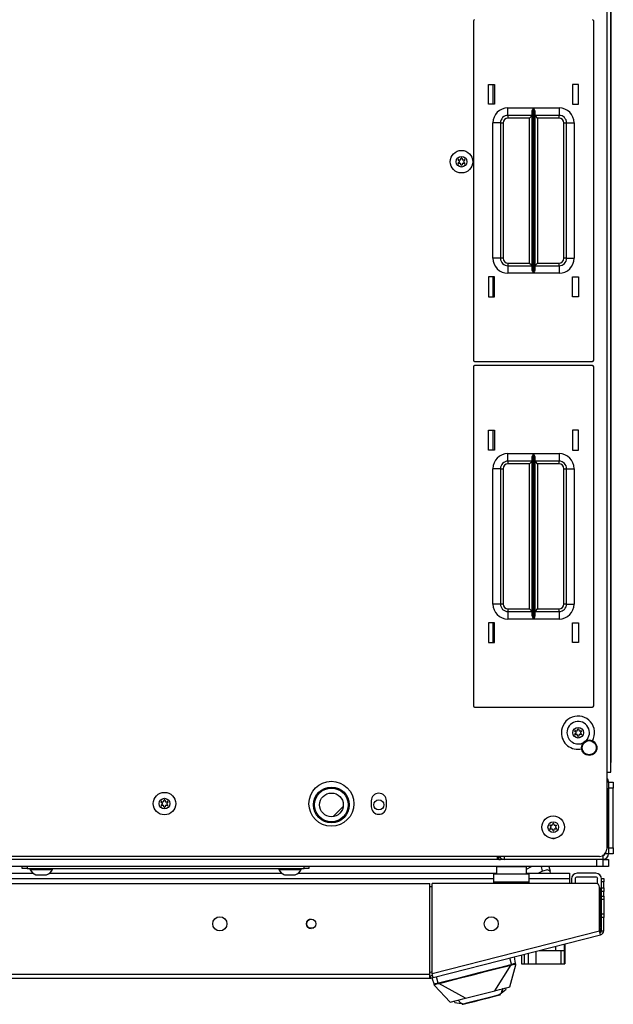
# Model space of a CAD drawing. Units: inches. Extents: x -240 to 39, y -68 to 169.
# Drawn here: x -132 to -122, y 118 to 135 of the extents above; entities that cross this region are included whole.
import ezdxf

# ---------------------------------------------------------------- set-up
doc = ezdxf.new("R2010")
doc.units = ezdxf.units.IN
doc.header["$MEASUREMENT"] = 0
doc.layers.add('TFR-TRI', color=7, linetype='CONTINUOUS')

msp = doc.modelspace()

# ---------------------------------------------------------------- linework, layer by layer
at = {"layer": 'TFR-TRI', "color": 155, "linetype": 'Continuous'}
for p, q in [((-122.523, 122.087), (-122.523, 166.08)), ((-122.592, 150.606), (-122.592, 120.806)), ((-122.519, 122.273), (-122.519, 141.32)), ((-124.808, 134.575), (-124.808, 128.935)), ((-122.808, 128.935), (-122.808, 134.575)), ((-124.558, 133.52), (-124.458, 133.52)), ((-124.558, 133.19), (-124.558, 133.52)), ((-124.483, 133.52), (-124.483, 133.19)), ((-124.458, 133.52), (-124.458, 133.19)), ((-123.158, 133.52), (-123.158, 133.19)), ((-123.058, 133.52), (-123.158, 133.52)), ((-123.058, 133.19), (-123.058, 133.52)), ((-124.458, 133.19), (-124.558, 133.19)), ((-124.233, 133.13), (-123.809, 133.13)), ((-124.233, 133.042), (-124.233, 133.13)), ((-123.83, 133.069), (-123.828, 133.079)), ((-123.83, 133.06), (-123.83, 133.069)), ((-123.828, 133.079), (-123.822, 133.096)), ((-123.822, 133.096), (-123.816, 133.114)), ((-123.816, 133.114), (-123.809, 133.13)), ((-123.809, 133.13), (-123.809, 130.38)), ((-123.809, 133.13), (-123.809, 133.13)), ((-123.807, 130.38), (-123.807, 133.13)), ((-123.807, 133.13), (-123.383, 133.13)), ((-123.807, 133.13), (-123.807, 133.13)), ((-123.807, 133.13), (-123.8, 133.114)), ((-123.8, 133.114), (-123.788, 133.079)), ((-123.788, 133.079), (-123.785, 133.06)), ((-123.383, 133.13), (-123.383, 133.042)), ((-123.158, 133.19), (-123.058, 133.19)), ((-124.233, 133.005), (-124.233, 133.042)), ((-123.83, 133.005), (-124.233, 133.005)), ((-124.233, 133.005), (-124.233, 132.992)), ((-124.233, 132.992), (-124.233, 132.96)), ((-123.875, 132.96), (-124.233, 132.96)), ((-123.844, 132.992), (-123.875, 132.96)), ((-123.875, 130.55), (-123.875, 132.96)), ((-123.83, 133.005), (-123.844, 132.992)), ((-123.83, 130.45), (-123.83, 133.06)), ((-123.785, 133.06), (-123.785, 130.45)), ((-123.383, 133.005), (-123.785, 133.005)), ((-123.772, 132.992), (-123.785, 133.005)), ((-123.74, 132.96), (-123.772, 132.992)), ((-123.383, 132.96), (-123.74, 132.96)), ((-123.74, 132.96), (-123.74, 130.55)), ((-123.383, 133.042), (-123.383, 133.005)), ((-123.383, 132.992), (-123.383, 133.005)), ((-123.383, 132.96), (-123.383, 132.992)), ((-124.483, 130.63), (-124.483, 132.88)), ((-124.395, 132.88), (-124.483, 132.88)), ((-124.358, 132.88), (-124.395, 132.88)), ((-124.358, 132.88), (-124.358, 130.63)), ((-124.358, 132.88), (-124.345, 132.88)), ((-124.345, 132.88), (-124.313, 132.88)), ((-124.313, 132.88), (-124.313, 130.63)), ((-123.303, 130.63), (-123.303, 132.88)), ((-123.303, 132.88), (-123.271, 132.88)), ((-123.271, 132.88), (-123.258, 132.88)), ((-123.258, 130.63), (-123.258, 132.88)), ((-123.258, 132.88), (-123.221, 132.88)), ((-123.221, 132.88), (-123.133, 132.88)), ((-123.133, 132.88), (-123.133, 130.63)), ((-124.395, 130.63), (-124.483, 130.63)), ((-124.358, 130.63), (-124.395, 130.63)), ((-124.345, 130.63), (-124.358, 130.63)), ((-124.313, 130.63), (-124.345, 130.63)), ((-123.271, 130.63), (-123.303, 130.63)), ((-123.258, 130.63), (-123.271, 130.63)), ((-123.258, 130.63), (-123.221, 130.63)), ((-123.221, 130.63), (-123.133, 130.63)), ((-124.233, 130.55), (-123.875, 130.55)), ((-124.233, 130.55), (-124.233, 130.518)), ((-124.233, 130.518), (-124.233, 130.505)), ((-124.233, 130.505), (-123.83, 130.505)), ((-124.233, 130.505), (-124.233, 130.469)), ((-124.233, 130.469), (-124.233, 130.38)), ((-123.875, 130.55), (-123.844, 130.518)), ((-123.844, 130.518), (-123.83, 130.505)), ((-123.83, 130.441), (-123.83, 130.45)), ((-123.785, 130.45), (-123.786, 130.441)), ((-123.785, 130.505), (-123.772, 130.518)), ((-123.785, 130.505), (-123.383, 130.505)), ((-123.772, 130.518), (-123.74, 130.55)), ((-123.74, 130.55), (-123.383, 130.55)), ((-123.383, 130.518), (-123.383, 130.55)), ((-123.383, 130.505), (-123.383, 130.518)), ((-123.383, 130.505), (-123.383, 130.469)), ((-123.383, 130.469), (-123.383, 130.38)), ((-124.558, 130.32), (-124.558, 129.99)), ((-124.458, 130.32), (-124.558, 130.32)), ((-124.483, 130.32), (-124.483, 129.99)), ((-124.458, 129.99), (-124.458, 130.32)), ((-123.809, 130.38), (-124.233, 130.38)), ((-123.828, 130.432), (-123.83, 130.441)), ((-123.822, 130.414), (-123.828, 130.432)), ((-123.816, 130.397), (-123.822, 130.414)), ((-123.809, 130.381), (-123.816, 130.397)), ((-123.809, 130.38), (-123.809, 130.381)), ((-123.8, 130.397), (-123.807, 130.381)), ((-123.807, 130.381), (-123.807, 130.38)), ((-123.383, 130.38), (-123.807, 130.38)), ((-123.793, 130.414), (-123.8, 130.397)), ((-123.788, 130.432), (-123.793, 130.414)), ((-123.786, 130.441), (-123.788, 130.432)), ((-123.158, 129.99), (-123.158, 130.32)), ((-123.158, 130.32), (-123.058, 130.32)), ((-123.058, 130.32), (-123.058, 129.99)), ((-124.558, 129.99), (-124.458, 129.99)), ((-123.058, 129.99), (-123.158, 129.99)), ((-124.808, 128.827), (-124.808, 123.187)), ((-124.788, 128.915), (-122.828, 128.915)), ((-122.828, 128.847), (-124.788, 128.847)), ((-122.808, 123.187), (-122.808, 128.827)), ((-124.558, 127.772), (-124.458, 127.772)), ((-124.558, 127.442), (-124.558, 127.772)), ((-124.483, 127.772), (-124.483, 127.442)), ((-124.458, 127.772), (-124.458, 127.442)), ((-123.158, 127.772), (-123.158, 127.442)), ((-123.058, 127.772), (-123.158, 127.772)), ((-123.058, 127.442), (-123.058, 127.772)), ((-124.458, 127.442), (-124.558, 127.442)), ((-124.233, 127.382), (-123.809, 127.382)), ((-124.233, 127.294), (-124.233, 127.382)), ((-123.828, 127.331), (-123.822, 127.348)), ((-123.822, 127.348), (-123.816, 127.366)), ((-123.816, 127.366), (-123.809, 127.382)), ((-123.809, 127.382), (-123.809, 124.632)), ((-123.809, 127.382), (-123.809, 127.382)), ((-123.807, 124.632), (-123.807, 127.382)), ((-123.807, 127.382), (-123.383, 127.382)), ((-123.807, 127.382), (-123.807, 127.382)), ((-123.807, 127.382), (-123.8, 127.366)), ((-123.8, 127.366), (-123.788, 127.331)), ((-123.383, 127.382), (-123.383, 127.294)), ((-123.158, 127.442), (-123.058, 127.442)), ((-124.233, 127.257), (-124.233, 127.294)), ((-123.83, 127.257), (-124.233, 127.257)), ((-124.233, 127.257), (-124.233, 127.244)), ((-124.233, 127.244), (-124.233, 127.212)), ((-123.875, 127.212), (-124.233, 127.212)), ((-123.844, 127.244), (-123.875, 127.212)), ((-123.875, 124.802), (-123.875, 127.212)), ((-123.83, 127.257), (-123.844, 127.244)), ((-123.83, 127.321), (-123.828, 127.331)), ((-123.83, 127.312), (-123.83, 127.321)), ((-123.83, 124.702), (-123.83, 127.312)), ((-123.788, 127.331), (-123.785, 127.312)), ((-123.785, 127.312), (-123.785, 124.702)), ((-123.383, 127.257), (-123.785, 127.257)), ((-123.772, 127.244), (-123.785, 127.257)), ((-123.74, 127.212), (-123.772, 127.244)), ((-123.383, 127.212), (-123.74, 127.212)), ((-123.74, 127.212), (-123.74, 124.802)), ((-123.383, 127.294), (-123.383, 127.257)), ((-123.383, 127.244), (-123.383, 127.257)), ((-123.383, 127.212), (-123.383, 127.244)), ((-124.483, 124.882), (-124.483, 127.132)), ((-124.395, 127.132), (-124.483, 127.132)), ((-124.358, 127.132), (-124.395, 127.132)), ((-124.358, 127.132), (-124.358, 124.882)), ((-124.358, 127.132), (-124.345, 127.132)), ((-124.345, 127.132), (-124.313, 127.132)), ((-124.313, 127.132), (-124.313, 124.882)), ((-123.303, 124.882), (-123.303, 127.132)), ((-123.303, 127.132), (-123.271, 127.132)), ((-123.271, 127.132), (-123.258, 127.132)), ((-123.258, 124.882), (-123.258, 127.132)), ((-123.258, 127.132), (-123.221, 127.132)), ((-123.221, 127.132), (-123.133, 127.132)), ((-123.133, 127.132), (-123.133, 124.882)), ((-124.395, 124.882), (-124.483, 124.882)), ((-124.358, 124.882), (-124.395, 124.882)), ((-124.345, 124.882), (-124.358, 124.882)), ((-124.313, 124.882), (-124.345, 124.882)), ((-123.271, 124.882), (-123.303, 124.882)), ((-123.258, 124.882), (-123.271, 124.882)), ((-123.258, 124.882), (-123.221, 124.882)), ((-123.221, 124.882), (-123.133, 124.882)), ((-124.233, 124.802), (-123.875, 124.802)), ((-124.233, 124.802), (-124.233, 124.77)), ((-124.233, 124.77), (-124.233, 124.757)), ((-124.233, 124.757), (-123.83, 124.757)), ((-124.233, 124.757), (-124.233, 124.721)), ((-124.233, 124.721), (-124.233, 124.632)), ((-123.875, 124.802), (-123.844, 124.77)), ((-123.844, 124.77), (-123.83, 124.757)), ((-123.785, 124.757), (-123.772, 124.77)), ((-123.785, 124.757), (-123.383, 124.757)), ((-123.772, 124.77), (-123.74, 124.802)), ((-123.74, 124.802), (-123.383, 124.802)), ((-123.383, 124.77), (-123.383, 124.802)), ((-123.383, 124.757), (-123.383, 124.77)), ((-123.383, 124.757), (-123.383, 124.721)), ((-123.383, 124.721), (-123.383, 124.632)), ((-124.558, 124.572), (-124.558, 124.242)), ((-124.458, 124.572), (-124.558, 124.572)), ((-124.483, 124.572), (-124.483, 124.242)), ((-124.458, 124.242), (-124.458, 124.572)), ((-123.809, 124.632), (-124.233, 124.632)), ((-123.83, 124.693), (-123.83, 124.702)), ((-123.828, 124.684), (-123.83, 124.693)), ((-123.822, 124.666), (-123.828, 124.684)), ((-123.816, 124.649), (-123.822, 124.666)), ((-123.809, 124.633), (-123.816, 124.649)), ((-123.809, 124.632), (-123.809, 124.633)), ((-123.8, 124.649), (-123.807, 124.633)), ((-123.807, 124.633), (-123.807, 124.632)), ((-123.383, 124.632), (-123.807, 124.632)), ((-123.793, 124.666), (-123.8, 124.649)), ((-123.788, 124.684), (-123.793, 124.666)), ((-123.786, 124.693), (-123.788, 124.684)), ((-123.785, 124.702), (-123.786, 124.693)), ((-123.158, 124.242), (-123.158, 124.572)), ((-123.158, 124.572), (-123.058, 124.572)), ((-123.058, 124.572), (-123.058, 124.242)), ((-124.558, 124.242), (-124.458, 124.242)), ((-123.058, 124.242), (-123.158, 124.242)), ((-124.788, 123.167), (-122.828, 123.167)), ((-122.52, 122.273), (-122.523, 122.273)), ((-122.519, 122.273), (-122.52, 122.273)), ((-122.592, 122.087), (-122.543, 122.087)), ((-122.543, 122.087), (-122.523, 122.087)), ((-122.561, 121.919), (-122.592, 121.919)), ((-122.561, 121.919), (-122.561, 120.732)), ((-122.561, 121.919), (-122.482, 121.919)), ((-122.482, 121.82), (-122.561, 121.82)), ((-122.561, 120.83), (-122.561, 121.82)), ((-122.482, 121.919), (-122.482, 121.89)), ((-122.482, 121.89), (-122.482, 121.82)), ((-122.482, 120.83), (-122.482, 121.82)), ((-126.506, 121.611), (-126.506, 121.513)), ((-126.254, 121.513), (-126.254, 121.611)), ((-126.972, 121.515), (-127.139, 121.348)), ((-122.561, 120.83), (-122.482, 120.83)), ((-122.482, 120.83), (-122.482, 120.76)), ((-122.71, 120.688), (-145.797, 120.688)), ((-122.753, 120.637), (-145.753, 120.637)), ((-124.404, 120.65), (-124.404, 120.688)), ((-124.404, 120.637), (-124.404, 120.65)), ((-124.389, 120.688), (-124.389, 120.637)), ((-124.382, 120.637), (-124.369, 120.637)), ((-124.369, 120.637), (-124.356, 120.637)), ((-124.298, 120.637), (-124.356, 120.637)), ((-124.295, 120.688), (-124.295, 120.637)), ((-122.655, 120.637), (-124.295, 120.637)), ((-122.753, 120.519), (-122.753, 120.637)), ((-122.655, 120.7), (-122.659, 120.7)), ((-122.655, 120.7), (-122.655, 120.637)), ((-122.655, 120.637), (-122.655, 120.519)), ((-122.652, 120.637), (-122.587, 120.637)), ((-122.561, 120.732), (-122.619, 120.732)), ((-122.587, 120.637), (-122.561, 120.637)), ((-122.482, 120.732), (-122.561, 120.732)), ((-122.561, 120.637), (-122.561, 120.519)), ((-122.482, 120.76), (-122.482, 120.732)), ((-122.753, 120.519), (-145.753, 120.519)), ((-132.305, 120.487), (-132.305, 120.519)), ((-132.282, 120.487), (-132.305, 120.487)), ((-132.226, 120.487), (-132.282, 120.487)), ((-132.226, 120.519), (-132.226, 120.487)), ((-132.226, 120.487), (-127.62, 120.487)), ((-132.177, 120.487), (-132.177, 120.468)), ((-132.177, 120.468), (-132.141, 120.468)), ((-132.141, 120.468), (-132.048, 120.468)), ((-132.048, 120.468), (-131.932, 120.468)), ((-131.932, 120.468), (-131.838, 120.468)), ((-131.838, 120.468), (-131.803, 120.468)), ((-131.803, 120.468), (-131.803, 120.487)), ((-128.043, 120.487), (-128.043, 120.468)), ((-128.043, 120.468), (-128.007, 120.468)), ((-128.007, 120.468), (-127.914, 120.468)), ((-127.914, 120.468), (-127.798, 120.468)), ((-127.798, 120.468), (-127.705, 120.468)), ((-127.705, 120.468), (-127.669, 120.468)), ((-127.669, 120.468), (-127.669, 120.487)), ((-127.62, 120.487), (-127.62, 120.519)), ((-127.564, 120.487), (-127.62, 120.487)), ((-127.541, 120.487), (-127.564, 120.487)), ((-127.541, 120.519), (-127.541, 120.487)), ((-124.425, 120.513), (-124.425, 120.397)), ((-124.425, 120.513), (-124.425, 120.407)), ((-124.391, 120.513), (-124.425, 120.513)), ((-124.3, 120.513), (-124.391, 120.513)), ((-124.175, 120.513), (-124.3, 120.513)), ((-124.05, 120.513), (-124.175, 120.513)), ((-123.958, 120.513), (-124.05, 120.513)), ((-123.925, 120.513), (-123.958, 120.513)), ((-123.925, 120.476), (-123.844, 120.519)), ((-123.925, 120.397), (-123.925, 120.513)), ((-123.657, 120.443), (-123.676, 120.519)), ((-123.576, 120.466), (-123.657, 120.443)), ((-123.534, 120.441), (-123.576, 120.466)), ((-123.554, 120.519), (-123.534, 120.441)), ((-122.684, 120.519), (-122.753, 120.519)), ((-122.655, 120.519), (-122.684, 120.519)), ((-122.588, 120.519), (-122.655, 120.519)), ((-122.561, 120.519), (-122.588, 120.519)), ((-124.47, 120.312), (-144.037, 120.312)), ((-136.379, 120.407), (-132.128, 120.407)), ((-132.078, 120.379), (-132.034, 120.379)), ((-132.034, 120.379), (-131.945, 120.379)), ((-131.945, 120.379), (-131.901, 120.379)), ((-131.852, 120.407), (-127.994, 120.407)), ((-127.944, 120.379), (-127.9, 120.379)), ((-127.9, 120.379), (-127.812, 120.379)), ((-127.812, 120.379), (-127.767, 120.379)), ((-127.718, 120.407), (-124.425, 120.407)), ((-124.47, 120.357), (-124.47, 120.397)), ((-124.47, 120.397), (-123.879, 120.397)), ((-124.47, 120.259), (-124.47, 120.357)), ((-123.925, 120.407), (-123.21, 120.407)), ((-123.21, 120.312), (-123.88, 120.312)), ((-123.879, 120.357), (-123.879, 120.397)), ((-123.879, 120.259), (-123.879, 120.357)), ((-123.657, 120.443), (-123.726, 120.407)), ((-123.525, 120.407), (-123.534, 120.441)), ((-123.21, 120.407), (-123.21, 120.379)), ((-123.21, 120.379), (-123.21, 120.312)), ((-123.21, 120.312), (-123.21, 120.235)), ((-123.179, 120.312), (-123.179, 120.235)), ((-123.116, 120.312), (-123.116, 120.235)), ((-122.773, 120.407), (-123.084, 120.407)), ((-122.773, 120.344), (-123.084, 120.344)), ((-122.742, 120.229), (-122.742, 120.312)), ((-122.679, 120.305), (-122.679, 120.322)), ((-122.679, 120.322), (-122.639, 120.322)), ((-122.679, 120.263), (-122.679, 120.305)), ((-122.639, 120.322), (-122.639, 120.305)), ((-122.639, 120.305), (-122.639, 120.263)), ((-142.974, 120.235), (-125.533, 120.235)), ((-125.533, 118.732), (-125.533, 120.235)), ((-125.495, 120.18), (-125.533, 120.18)), ((-125.495, 118.741), (-125.495, 120.235)), ((-122.769, 120.235), (-125.495, 120.235)), ((-123.879, 120.259), (-124.47, 120.259)), ((-124.47, 120.235), (-124.47, 120.259)), ((-123.879, 120.235), (-123.879, 120.259)), ((-122.71, 119.452), (-122.71, 120.176)), ((-122.698, 120.141), (-122.698, 119.541)), ((-122.679, 120.165), (-122.679, 120.263)), ((-122.639, 120.263), (-122.679, 120.263)), ((-122.679, 120.147), (-122.679, 120.165)), ((-122.679, 120.165), (-122.639, 120.165)), ((-122.679, 120.106), (-122.679, 120.147)), ((-122.639, 120.165), (-122.639, 120.263)), ((-122.639, 120.165), (-122.639, 120.147)), ((-122.639, 120.147), (-122.639, 120.106)), ((-122.679, 120.121), (-122.698, 120.121)), ((-122.679, 120.027), (-122.679, 120.106)), ((-122.639, 120.106), (-122.679, 120.106)), ((-122.679, 120.027), (-122.639, 120.027)), ((-122.679, 119.985), (-122.679, 120.027)), ((-122.679, 119.968), (-122.679, 119.985)), ((-122.639, 120.027), (-122.639, 120.106)), ((-122.639, 120.027), (-122.639, 119.985)), ((-122.639, 119.985), (-122.639, 119.968)), ((-122.679, 119.731), (-122.679, 119.969)), ((-122.639, 119.968), (-122.679, 119.968)), ((-122.639, 119.968), (-122.639, 119.933)), ((-122.639, 119.933), (-122.639, 119.85)), ((-122.639, 119.85), (-122.639, 119.766)), ((-122.679, 119.714), (-122.679, 119.732)), ((-122.679, 119.732), (-122.639, 119.732)), ((-122.679, 119.673), (-122.679, 119.714)), ((-122.639, 119.673), (-122.679, 119.673)), ((-122.679, 119.452), (-122.679, 119.673)), ((-122.639, 119.766), (-122.639, 119.732)), ((-122.639, 119.732), (-122.639, 119.714)), ((-122.639, 119.714), (-122.639, 119.673)), ((-122.639, 119.452), (-122.639, 119.673)), ((-127.546, 119.501), (-127.457, 119.501)), ((-122.699, 119.535), (-122.679, 119.535)), ((-125.495, 118.741), (-122.71, 119.452)), ((-125.477, 118.673), (-122.693, 119.383)), ((-122.698, 119.404), (-122.71, 119.452)), ((-122.693, 119.383), (-122.698, 119.404)), ((-122.679, 119.452), (-122.639, 119.452)), ((-123.441, 119.192), (-123.441, 119.122)), ((-123.299, 119.229), (-123.299, 119.122)), ((-123.289, 119.231), (-123.289, 118.9)), ((-124.173, 118.894), (-124.2, 118.999)), ((-124.105, 118.906), (-124.123, 119.018)), ((-124.008, 119.048), (-124.008, 118.9)), ((-123.963, 119.059), (-123.963, 118.9)), ((-123.896, 119.076), (-123.896, 118.9)), ((-123.771, 119.108), (-123.771, 118.9)), ((-123.715, 119.122), (-123.581, 119.122)), ((-123.581, 119.122), (-123.441, 119.122)), ((-123.441, 119.122), (-123.299, 119.122)), ((-123.349, 118.9), (-123.349, 119.122)), ((-123.299, 119.122), (-123.299, 118.9)), ((-124.516, 118.805), (-124.306, 118.859)), ((-124.459, 118.81), (-124.347, 118.839)), ((-124.451, 118.455), (-124.178, 118.882)), ((-124.347, 118.839), (-124.248, 118.864)), ((-124.306, 118.859), (-124.181, 118.892)), ((-124.248, 118.864), (-124.178, 118.882)), ((-124.199, 118.519), (-124.103, 118.886)), ((-124.173, 118.894), (-124.181, 118.892)), ((-124.18, 118.889), (-124.181, 118.892)), ((-124.179, 118.886), (-124.18, 118.889)), ((-124.179, 118.884), (-124.179, 118.886)), ((-124.178, 118.882), (-124.179, 118.884)), ((-124.178, 118.882), (-124.17, 118.885)), ((-124.173, 118.894), (-124.159, 118.898)), ((-124.172, 118.891), (-124.173, 118.894)), ((-124.171, 118.889), (-124.172, 118.891)), ((-124.17, 118.886), (-124.171, 118.889)), ((-124.17, 118.885), (-124.147, 118.891)), ((-124.17, 118.885), (-124.17, 118.886)), ((-124.159, 118.898), (-124.147, 118.902)), ((-124.147, 118.902), (-124.135, 118.904)), ((-124.147, 118.891), (-124.128, 118.896)), ((-124.135, 118.904), (-124.125, 118.907)), ((-124.128, 118.896), (-124.115, 118.898)), ((-124.125, 118.907), (-124.115, 118.908)), ((-124.115, 118.908), (-124.109, 118.909)), ((-124.115, 118.898), (-124.111, 118.897)), ((-124.111, 118.897), (-124.109, 118.895)), ((-124.109, 118.909), (-124.105, 118.906)), ((-124.109, 118.895), (-124.107, 118.898)), ((-124.109, 118.895), (-124.106, 118.886)), ((-124.107, 118.898), (-124.105, 118.9)), ((-124.106, 118.887), (-124.105, 118.894)), ((-124.106, 118.886), (-124.104, 118.884)), ((-124.105, 118.903), (-124.105, 118.906)), ((-124.105, 118.902), (-124.105, 118.905)), ((-124.105, 118.894), (-124.105, 118.903)), ((-124.105, 118.9), (-124.105, 118.903)), ((-124.104, 118.898), (-124.105, 118.902)), ((-124.105, 118.885), (-124.104, 118.886)), ((-124.103, 118.885), (-124.105, 118.885)), ((-124.103, 118.894), (-124.104, 118.898)), ((-124.104, 118.894), (-124.104, 118.895)), ((-124.103, 118.893), (-124.104, 118.894)), ((-124.104, 118.886), (-124.103, 118.888)), ((-124.104, 118.884), (-124.103, 118.885)), ((-124.103, 118.888), (-124.103, 118.888)), ((-124.103, 118.888), (-124.102, 118.888)), ((-124.103, 118.885), (-124.103, 118.886)), ((-124.103, 118.886), (-124.103, 118.885)), ((-124.102, 118.888), (-124.102, 118.888)), ((-124.008, 118.9), (-123.992, 118.9)), ((-123.992, 118.9), (-123.963, 118.9)), ((-123.963, 118.9), (-123.93, 118.9)), ((-123.93, 118.9), (-123.896, 118.9)), ((-123.896, 118.9), (-123.771, 118.9)), ((-123.771, 118.9), (-123.708, 118.9)), ((-123.708, 118.9), (-123.597, 118.9)), ((-123.597, 118.9), (-123.476, 118.9)), ((-123.476, 118.9), (-123.384, 118.9)), ((-123.384, 118.9), (-123.349, 118.9)), ((-123.349, 118.9), (-123.299, 118.9)), ((-123.299, 118.9), (-123.289, 118.9)), ((-142.974, 118.732), (-125.533, 118.732)), ((-142.974, 118.661), (-125.533, 118.661)), ((-125.533, 118.681), (-125.533, 118.732)), ((-125.533, 118.661), (-125.533, 118.681)), ((-125.525, 118.701), (-125.487, 118.711)), ((-125.525, 118.701), (-125.516, 118.663)), ((-125.495, 118.766), (-125.523, 118.759)), ((-125.516, 118.663), (-125.477, 118.673)), ((-125.496, 118.668), (-125.491, 118.669)), ((-125.496, 118.668), (-125.459, 118.56)), ((-125.483, 118.693), (-125.495, 118.741)), ((-125.491, 118.669), (-125.478, 118.673)), ((-125.477, 118.673), (-125.483, 118.693)), ((-125.393, 118.582), (-125.42, 118.687)), ((-125.257, 118.616), (-125.041, 118.671)), ((-125.19, 118.624), (-125.024, 118.666)), ((-125.041, 118.671), (-124.879, 118.713)), ((-125.024, 118.666), (-124.812, 118.72)), ((-124.879, 118.713), (-124.688, 118.761)), ((-124.812, 118.72), (-124.614, 118.771)), ((-124.688, 118.761), (-124.516, 118.805)), ((-124.614, 118.771), (-124.459, 118.81)), ((-125.459, 118.56), (-125.457, 118.564)), ((-125.458, 118.558), (-125.459, 118.56)), ((-125.457, 118.557), (-125.459, 118.56)), ((-125.458, 118.558), (-125.453, 118.55)), ((-125.456, 118.555), (-125.458, 118.558)), ((-125.457, 118.564), (-125.453, 118.567)), ((-125.457, 118.557), (-125.456, 118.553)), ((-125.453, 118.554), (-125.456, 118.555)), ((-125.456, 118.553), (-125.455, 118.549)), ((-125.454, 118.549), (-125.455, 118.548)), ((-125.454, 118.551), (-125.454, 118.549)), ((-125.453, 118.567), (-125.445, 118.569)), ((-125.45, 118.553), (-125.453, 118.554)), ((-125.453, 118.55), (-125.449, 118.544)), ((-125.453, 118.544), (-125.452, 118.543)), ((-125.452, 118.543), (-125.451, 118.544)), ((-125.452, 118.544), (-125.45, 118.543)), ((-125.452, 118.543), (-125.452, 118.543)), ((-125.451, 118.542), (-125.45, 118.541)), ((-125.45, 118.541), (-125.451, 118.542)), ((-125.191, 118.266), (-125.451, 118.542)), ((-125.45, 118.555), (-125.446, 118.558)), ((-125.45, 118.553), (-125.45, 118.555)), ((-125.449, 118.544), (-125.45, 118.553)), ((-125.45, 118.543), (-125.449, 118.542)), ((-125.449, 118.542), (-125.45, 118.541)), ((-125.45, 118.541), (-125.45, 118.541)), ((-125.45, 118.541), (-125.449, 118.541)), ((-125.449, 118.541), (-125.449, 118.544)), ((-125.446, 118.558), (-125.434, 118.563)), ((-125.445, 118.569), (-125.435, 118.573)), ((-125.435, 118.573), (-125.423, 118.576)), ((-125.434, 118.563), (-125.414, 118.568)), ((-125.423, 118.576), (-125.409, 118.579)), ((-125.414, 118.568), (-125.392, 118.573)), ((-125.409, 118.579), (-125.393, 118.582)), ((-125.393, 118.582), (-125.385, 118.584)), ((-125.393, 118.579), (-125.393, 118.582)), ((-125.392, 118.577), (-125.393, 118.579)), ((-125.392, 118.574), (-125.392, 118.577)), ((-125.392, 118.573), (-125.383, 118.575)), ((-125.392, 118.573), (-125.392, 118.574)), ((-125.385, 118.584), (-125.257, 118.616)), ((-125.385, 118.581), (-125.385, 118.584)), ((-125.384, 118.579), (-125.385, 118.581)), ((-125.383, 118.576), (-125.384, 118.579)), ((-125.383, 118.575), (-125.31, 118.593)), ((-125.383, 118.575), (-125.383, 118.576)), ((-124.939, 118.331), (-125.383, 118.575)), ((-125.31, 118.593), (-125.19, 118.624)), ((-124.323, 118.488), (-124.282, 118.498)), ((-124.282, 118.498), (-124.219, 118.514)), ((-124.262, 118.48), (-124.271, 118.5)), ((-124.219, 118.514), (-124.199, 118.519)), ((-124.939, 118.331), (-124.85, 118.353)), ((-124.85, 118.353), (-124.784, 118.37)), ((-124.784, 118.37), (-124.739, 118.382)), ((-124.739, 118.382), (-124.695, 118.393)), ((-124.695, 118.393), (-124.606, 118.415)), ((-124.494, 118.355), (-124.674, 118.309)), ((-124.673, 118.307), (-124.556, 118.337)), ((-124.606, 118.415), (-124.54, 118.432)), ((-124.556, 118.337), (-124.456, 118.362)), ((-124.54, 118.432), (-124.451, 118.455)), ((-124.378, 118.384), (-124.494, 118.355)), ((-124.456, 118.362), (-124.389, 118.379)), ((-124.451, 118.455), (-124.371, 118.476)), ((-124.389, 118.379), (-124.366, 118.385)), ((-124.365, 118.395), (-124.378, 118.384)), ((-124.371, 118.476), (-124.323, 118.488)), ((-124.366, 118.385), (-124.363, 118.386)), ((-124.355, 118.403), (-124.365, 118.395)), ((-124.363, 118.386), (-124.361, 118.388)), ((-124.361, 118.388), (-124.36, 118.39)), ((-124.36, 118.39), (-124.358, 118.392)), ((-124.359, 118.399), (-124.358, 118.4)), ((-124.357, 118.4), (-124.358, 118.401)), ((-124.358, 118.4), (-124.357, 118.4)), ((-124.358, 118.392), (-124.357, 118.394)), ((-124.357, 118.398), (-124.357, 118.4)), ((-124.357, 118.396), (-124.357, 118.398)), ((-124.357, 118.394), (-124.357, 118.396)), ((-124.352, 118.406), (-124.355, 118.403)), ((-124.349, 118.408), (-124.352, 118.406)), ((-124.347, 118.41), (-124.349, 118.408)), ((-124.33, 118.451), (-124.347, 118.41)), ((-124.347, 118.41), (-124.343, 118.413)), ((-124.323, 118.491), (-124.343, 118.413)), ((-124.343, 118.413), (-124.262, 118.48)), ((-124.319, 118.489), (-124.33, 118.451)), ((-125.191, 118.266), (-125.171, 118.271)), ((-125.171, 118.271), (-125.108, 118.287)), ((-125.117, 118.261), (-125.119, 118.283)), ((-125.117, 118.261), (-125.013, 118.242)), ((-125.108, 118.287), (-125.019, 118.31)), ((-125.013, 118.242), (-125.068, 118.301)), ((-125.008, 118.241), (-125.065, 118.302)), ((-125.019, 118.31), (-124.981, 118.32)), ((-125.008, 118.241), (-125.013, 118.242)), ((-124.998, 118.239), (-125.008, 118.241)), ((-124.969, 118.233), (-124.998, 118.239)), ((-124.995, 118.238), (-124.994, 118.237)), ((-124.994, 118.237), (-124.993, 118.238)), ((-124.994, 118.237), (-124.994, 118.235)), ((-124.994, 118.237), (-124.994, 118.237)), ((-124.994, 118.235), (-124.992, 118.233)), ((-124.992, 118.233), (-124.99, 118.231)), ((-124.99, 118.231), (-124.988, 118.229)), ((-124.988, 118.229), (-124.986, 118.229)), ((-124.986, 118.229), (-124.984, 118.228)), ((-124.984, 118.228), (-124.982, 118.228)), ((-124.982, 118.228), (-124.98, 118.229)), ((-124.981, 118.32), (-124.939, 118.331)), ((-124.98, 118.229), (-124.957, 118.235)), ((-124.922, 118.245), (-124.969, 118.233)), ((-124.957, 118.235), (-124.89, 118.252)), ((-124.853, 118.263), (-124.922, 118.245)), ((-124.89, 118.252), (-124.791, 118.277)), ((-124.768, 118.285), (-124.853, 118.263)), ((-124.791, 118.277), (-124.673, 118.307)), ((-124.674, 118.309), (-124.768, 118.285))]:
    msp.add_line(p, q, dxfattribs=at)
for centre, radius in [((-125.004, 132.235), 0.187), ((-125.004, 132.235), 0.0886), ((-123.065, 122.743), 0.0886), ((-122.882, 122.494), 0.128), ((-122.882, 122.494), 0.118), ((-127.167, 121.562), 0.374), ((-127.167, 121.543), 0.297), ((-127.167, 121.543), 0.28), ((-129.941, 121.564), 0.187), ((-129.941, 121.564), 0.0886), ((-127.167, 121.543), 0.197), ((-126.379, 121.543), 0.0827), ((-123.48, 121.174), 0.187), ((-123.48, 121.174), 0.0886), ((-129.021, 119.566), 0.118), ((-127.502, 119.566), 0.0787), ((-124.511, 119.566), 0.118)]:
    msp.add_circle(centre, radius, dxfattribs=at)
for centre, radius, start, end in [((-124.788, 134.575), 0.02, 90, 180), ((-122.828, 134.575), 0.02, 0, 90), ((-124.233, 132.88), 0.25, 90, 180), ((-123.383, 132.88), 0.25, 0, 90), ((-124.233, 132.88), 0.125, 90, 180), ((-124.233, 132.88), 0.08, 90, 180), ((-123.383, 132.88), 0.125, 0, 90), ((-123.383, 132.88), 0.08, 0, 90), ((-125.057, 132.265), 0.00394, 79.8062, 220.3358), ((-125.279, 132.076), 0.288, 33.9333, 40.3358), ((-125.004, 132.557), 0.292, 259.8062, 266.0622), ((-125.024, 132.269), 0.00394, 266.0622, 334.4223), ((-125.28, 132.392), 0.288, 334.4223, 340.7388), ((-125.005, 132.296), 0.00394, 20.2092, 160.7388), ((-124.727, 132.398), 0.292, 200.2092, 206.5131), ((-124.985, 132.269), 0.00394, 206.5131, 273.8899), ((-125.004, 132.557), 0.292, 273.8899, 280.2031), ((-124.726, 132.074), 0.292, 139.7913, 146.0412), ((-124.952, 132.265), 0.00394, 319.7913, 100.2031), ((-125.28, 132.392), 0.288, 320.0662, 326.4698), ((-125.057, 132.205), 0.00394, 140.0662, 280.5828), ((-125.002, 131.913), 0.292, 94.3342, 100.5828), ((-125.044, 132.235), 0.00394, 326.4698, 33.9333), ((-125.024, 132.201), 0.00394, 25.9787, 94.3342), ((-125.279, 132.076), 0.288, 19.6646, 25.9787), ((-125.004, 132.175), 0.00394, 199.6646, 340.199), ((-124.726, 132.074), 0.292, 153.8943, 160.199), ((-124.985, 132.201), 0.00394, 86.5205, 153.8943), ((-125.002, 131.913), 0.292, 80.2136, 86.5205), ((-124.965, 132.235), 0.00394, 146.0412, 214.3587), ((-124.727, 132.398), 0.292, 214.3587, 220.6076), ((-124.952, 132.205), 0.00394, 260.2136, 40.6076), ((-124.233, 130.63), 0.25, 180, 270), ((-124.233, 130.63), 0.125, 180, 270), ((-124.233, 130.63), 0.08, 180, 270), ((-123.383, 130.63), 0.25, 270, 0), ((-123.383, 130.63), 0.08, 270, 0), ((-123.383, 130.63), 0.125, 270, 0), ((-124.788, 128.935), 0.02, 180, 270), ((-124.788, 128.827), 0.02, 90, 180), ((-122.828, 128.935), 0.02, 270, 0), ((-122.828, 128.827), 0.02, 0, 90), ((-124.233, 127.132), 0.25, 90, 180), ((-123.383, 127.132), 0.25, 0, 90), ((-124.233, 127.132), 0.125, 90, 180), ((-124.233, 127.132), 0.08, 90, 180), ((-123.383, 127.132), 0.125, 0, 90), ((-123.383, 127.132), 0.08, 0, 90), ((-124.233, 124.882), 0.25, 180, 270), ((-124.233, 124.882), 0.125, 180, 270), ((-124.233, 124.882), 0.08, 180, 270), ((-123.383, 124.882), 0.25, 270, 0), ((-123.383, 124.882), 0.08, 270, 0), ((-123.383, 124.882), 0.125, 270, 0), ((-124.788, 123.187), 0.02, 180, 270), ((-122.828, 123.187), 0.02, 270, 0), ((-123.069, 122.743), 0.276, 330.975, 180), ((-123.065, 122.743), 0.187, 314.8988, 180), ((-123.117, 122.774), 0.00394, 79.8062, 220.3358), ((-123.34, 122.585), 0.288, 33.9333, 40.3358), ((-123.065, 123.065), 0.292, 259.8062, 266.0622), ((-123.084, 122.778), 0.00394, 266.0622, 334.4223), ((-123.341, 122.9), 0.288, 334.4223, 340.7388), ((-123.065, 122.804), 0.00394, 20.2092, 160.7388), ((-122.787, 122.906), 0.292, 200.2092, 206.5131), ((-123.045, 122.778), 0.00394, 206.5131, 273.8899), ((-123.065, 123.065), 0.292, 273.8899, 280.2031), ((-122.786, 122.583), 0.292, 139.7913, 146.0412), ((-123.012, 122.774), 0.00394, 319.7913, 100.2031), ((-123.069, 122.743), 0.276, 180, 282.6956), ((-123.065, 122.743), 0.187, 180, 297.5794), ((-123.117, 122.713), 0.00394, 140.0662, 280.5828), ((-123.341, 122.9), 0.288, 320.0662, 326.4698), ((-123.062, 122.421), 0.292, 94.3342, 100.5828), ((-123.104, 122.743), 0.00394, 326.4698, 33.9333), ((-123.084, 122.709), 0.00394, 25.9787, 94.3342), ((-123.34, 122.585), 0.288, 19.6646, 25.9787), ((-123.065, 122.683), 0.00394, 199.6646, 340.199), ((-122.786, 122.583), 0.292, 153.8943, 160.199), ((-123.045, 122.709), 0.00394, 86.5205, 153.8943), ((-123.062, 122.421), 0.292, 80.2136, 86.5205), ((-123.025, 122.744), 0.00394, 146.0412, 214.3587), ((-122.787, 122.906), 0.292, 214.3587, 220.6076), ((-123.012, 122.714), 0.00394, 260.2136, 40.6076), ((-122.657, 122.273), 0.138, 346.2286, 0), ((-122.655, 121.919), 0.0945, 0, 48.2527), ((-130.217, 121.721), 0.288, 334.4223, 340.7388), ((-129.941, 121.624), 0.00394, 20.2092, 160.7388), ((-129.663, 121.727), 0.292, 200.2092, 206.5131), ((-126.38, 121.611), 0.126, 0, 180), ((-129.993, 121.594), 0.00394, 79.8062, 220.3358), ((-129.993, 121.533), 0.00394, 140.0662, 280.5828), ((-130.216, 121.405), 0.288, 33.9333, 40.3358), ((-130.217, 121.721), 0.288, 320.0662, 326.4698), ((-129.941, 121.885), 0.292, 259.8062, 266.0622), ((-129.938, 121.242), 0.292, 94.3342, 100.5828), ((-129.98, 121.564), 0.00394, 326.4698, 33.9333), ((-129.96, 121.598), 0.00394, 266.0622, 334.4223), ((-129.96, 121.53), 0.00394, 25.9787, 94.3342), ((-130.216, 121.405), 0.288, 19.6646, 25.9787), ((-129.941, 121.503), 0.00394, 199.6646, 340.199), ((-129.662, 121.403), 0.292, 153.8943, 160.199), ((-129.921, 121.598), 0.00394, 206.5131, 273.8899), ((-129.921, 121.53), 0.00394, 86.5205, 153.8943), ((-129.941, 121.885), 0.292, 273.8899, 280.2031), ((-129.938, 121.242), 0.292, 80.2136, 86.5205), ((-129.901, 121.564), 0.00394, 146.0412, 214.3587), ((-129.662, 121.403), 0.292, 139.7913, 146.0412), ((-129.663, 121.727), 0.292, 214.3587, 220.6076), ((-129.888, 121.594), 0.00394, 319.7913, 100.2031), ((-129.888, 121.534), 0.00394, 260.2136, 40.6076), ((-126.38, 121.513), 0.126, 180, 0), ((-123.532, 121.204), 0.00394, 79.8062, 220.3358), ((-123.532, 121.143), 0.00394, 140.0662, 280.5828), ((-123.755, 121.015), 0.288, 33.9333, 40.3358), ((-123.756, 121.331), 0.288, 320.0662, 326.4698), ((-123.48, 121.496), 0.292, 259.8062, 266.0622), ((-123.478, 120.852), 0.292, 94.3342, 100.5828), ((-123.519, 121.174), 0.00394, 326.4698, 33.9333), ((-123.5, 121.208), 0.00394, 266.0622, 334.4223), ((-123.499, 121.14), 0.00394, 25.9787, 94.3342), ((-123.756, 121.331), 0.288, 334.4223, 340.7388), ((-123.755, 121.015), 0.288, 19.6646, 25.9787), ((-123.48, 121.235), 0.00394, 20.2092, 160.7388), ((-123.203, 121.337), 0.292, 200.2092, 206.5131), ((-123.202, 121.013), 0.292, 153.8943, 160.199), ((-123.46, 121.208), 0.00394, 206.5131, 273.8899), ((-123.46, 121.14), 0.00394, 86.5205, 153.8943), ((-123.48, 121.496), 0.292, 273.8899, 280.2031), ((-123.478, 120.852), 0.292, 80.2136, 86.5205), ((-123.202, 121.013), 0.292, 139.7913, 146.0412), ((-123.44, 121.174), 0.00394, 146.0412, 214.3587), ((-123.203, 121.337), 0.292, 214.3587, 220.6076), ((-123.428, 121.204), 0.00394, 319.7913, 100.2031), ((-123.427, 121.144), 0.00394, 260.2136, 40.6076), ((-123.482, 121.123), 0.138, 250.5994, 284.9147), ((-123.48, 121.114), 0.00394, 199.6646, 340.199), ((-122.71, 120.806), 0.118, 270, 0), ((-124.335, 120.672), 0.0591, 202.2145, 216.6708), ((-124.295, 120.732), 0.0945, 207.2475, 270), ((-122.655, 120.732), 0.0945, 270, 0), ((-122.655, 120.732), 0.0315, 270, 349.0566), ((-132.017, 120.546), 0.177, 206.1376, 249.9453), ((-131.962, 120.546), 0.177, 290.0547, 333.8624), ((-127.884, 120.546), 0.177, 206.1376, 249.9453), ((-127.828, 120.546), 0.177, 290.0547, 333.8624), ((-124.385, 120.513), 0.04, 171.7383, 180), ((-124.385, 120.513), 0.04, 171.7383, 180), ((-123.965, 120.513), 0.04, 0, 8.2617), ((-123.084, 120.312), 0.0945, 90, 180), ((-123.084, 120.312), 0.0315, 90, 180), ((-122.773, 120.312), 0.0945, 0, 90), ((-122.773, 120.312), 0.0315, 0, 90), ((-122.769, 120.176), 0.0591, 0, 90), ((-122.738, 120.141), 0.0394, 0, 45.6792), ((-127.502, 119.566), 0.0787, 90.0338, 270), ((-122.777, 119.541), 0.0787, 328.1387, 0), ((-122.817, 119.535), 0.138, 321.136, 0), ((-122.773, 119.501), 0.0945, 315.5091, 0), ((-122.71, 119.452), 0.0315, 284.32, 0), ((-122.71, 119.452), 0.0709, 284.32, 0), ((-125.581, 118.987), 0.236, 281.7748, 284.32), ((-125.533, 118.732), 0.0315, 270, 284.32), ((-125.533, 118.732), 0.0709, 270, 284.32)]:
    msp.add_arc(centre, radius, start, end, dxfattribs=at)

doc.saveas('drawing.dxf')
